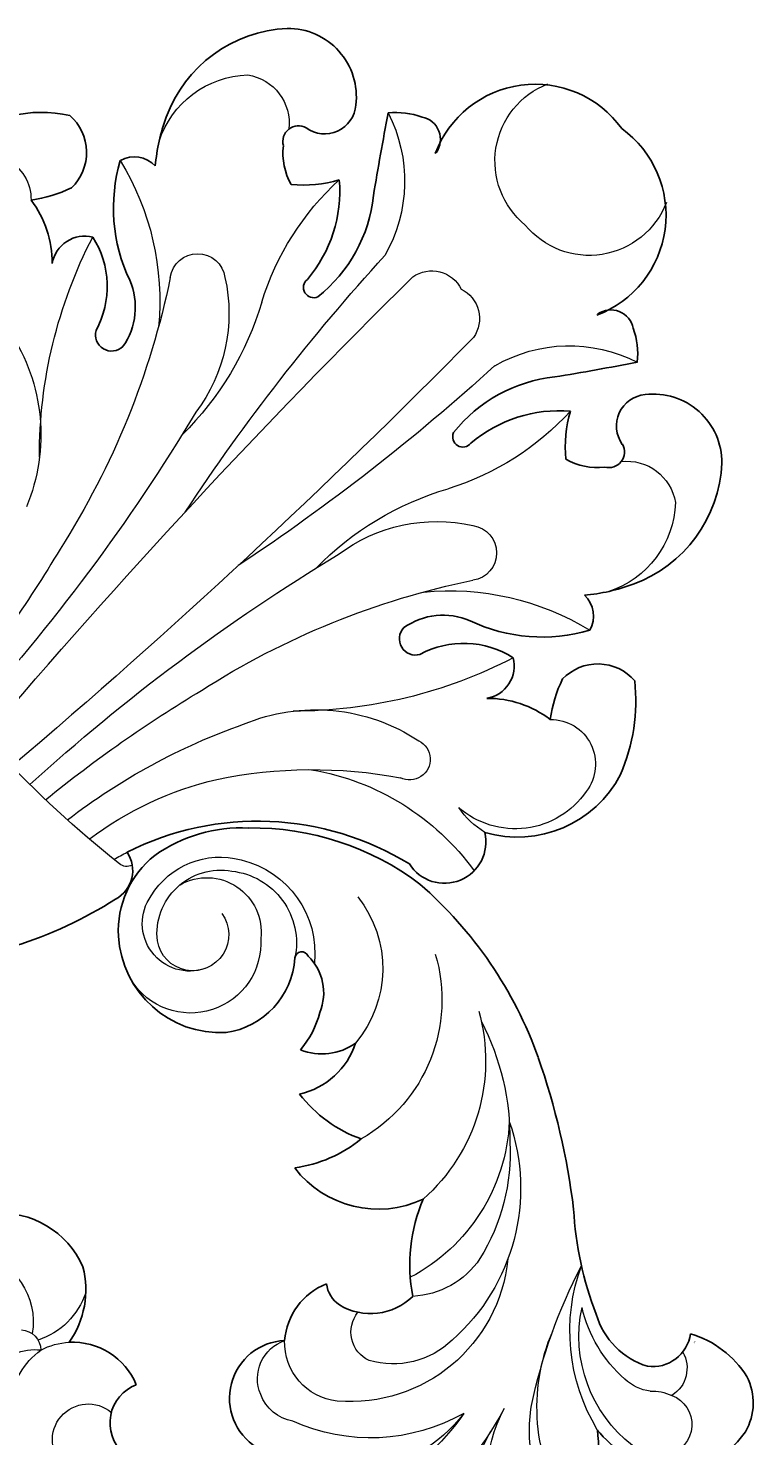
# Model space of a CAD drawing. Units: millimetres. Extents: x 2357 to 10757, y 1109 to 12989.
# Drawn here: x 7762 to 7874, y 10892 to 11108 of the extents above; entities that cross this region are included whole.
import ezdxf

# ---------------------------------------------------------------- set-up
doc = ezdxf.new("R2010")
doc.units = ezdxf.units.MM
doc.layers.add('H&K Decorate detail1', color=251, linetype='Continuous', lineweight=5)
doc.styles.get("Standard").update_dxf_attribs({"font": 'arial.ttf'})

# ---------------------------------------------------------------- blocks, each defined once
blk = doc.blocks.new('WD-28L')
for centre, radius, start, end in [((73.64, 81.48), 6.26, 74.2694, 191.0123), ((45.88, 91.38), 13.81, 206.9454, 278.0452), ((43.58, 91.15), 14.1, 287.4631, 336.8023), ((65.78, 90.7), 10.56, 208.9032, 279.3936), ((81.48, 61.68), 8.88, 63.9521, 209.1454), ((79.77, 49.12), 10.22, 126.2904, 190.0722), ((15.09, 32.57), 15.69, 28.7015, 118.5465), ((71.62, 43.01), 4.72, 66.1814, 113.8186), ((14.62, 33.43), 14.71, 118.514, 173.4469), ((69.34, 39.12), 9.21, 347.2869, 63.0263), ((50.44, 26.02), 16.16, 6.5534, 84.298), ((32.87, 33.68), 20.94, 352.848, 23.718), ((17.52, 35.18), 12.36, 305.4565, 23.4694), ((87.8, 12.72), 26.15, 111.2376, 144.5981), ((22.97, 33.68), 23.01, 176.4419, 214.5965), ((31.65, 31.65), 11.81, 320.0387, 18.9873), ((40.7, 14.78), 20.82, 51.5303, 84.172), ((99.38, 47.93), 26.63, 294.9961, 326.3223), ((23.91, 35.96), 13.85, 315.5776, 342.4507), ((31.87, 24.66), 8.85, 356.1493, 53.6985), ((27.46, 30.74), 7.75, 255.4561, 324.7842), ((25.35, 24.28), 1.06, 128.4325, 279.06), ((108.99, 8.55), 15.34, 41.9932, 83.8481), ((40.35, 42.37), 42.34, 210.9172, 248.9827), ((111.3, 9.92), 12.71, 335.5723, 44.3723), ((104.85, -36.11), 51.57, 100.4407, 118.8552), ((98.66, 3.25), 11.79, 48.8331, 105.5349), ((101.93, 8.39), 5.83, 309.6454, 39.7162), ((33.19, 110.34), 111.56, 282.4904, 294.788), ((115.09, 8.78), 8.81, 274.6146, 332.1305), ((43.98, 63.57), 63.57, 252.7834, 282.1091), ((115.86, 15.29), 15.29, 228.1653, 269.7776)]:
    blk.add_arc(centre, radius, start, end)
at = {"layer": 'H&K Decorate detail1'}
for centre, radius, start, end in [((45.32, 97.74), 10.72, 135.7875, 311.5029), ((61.34, 94.8), 7.81, 98.8886, 218.704), ((64.73, 78.73), 24.22, 45.263, 100.9382), ((66.9, 89.01), 11.68, 81.7134, 175.5344), ((70.8, 91), 5.51, 73.6444, 251.8841), ((58.81, 56.3), 42.23, 337.1141, 71.2896), ((53.64, 92.61), 3.14, 214.455, 300.9463), ((42.42, 86.82), 11.64, 320.6559, 13.1593), ((65.78, 90.7), 10.56, 184.263, 208.9032), ((75.65, 48.18), 23.57, 339.3733, 65.628), ((79.75, 58.73), 6.18, 98.7653, 192.8397), ((80.11, 58.63), 6.34, 41.256, 101.9041), ((68.69, 38.7), 29.04, 2.3182, 56.1194), ((78.73, 49.81), 9.06, 37.9982, 123.5419), ((66.38, 40.92), 24.27, 307.4674, 36.5796), ((62.56, 56.63), 43.91, 329.3066, 358.3621), ((14.29, 37.47), 10.77, 298.169, 89.4338), ((80.52, 43.94), 4.82, 56.6607, 160.7359), ((74.41, 38.22), 13.09, 347.9206, 48.0471), ((122.11, 21.14), 25.41, 102.1509, 149.024), ((120.11, 28.46), 20.18, 123.1769, 152.5139), ((11.71, 36.02), 7.3, 12.7926, 157.3277), ((15.54, 32.85), 9.76, 115.4138, 221.9471), ((13.41, 36.54), 5.52, 265.7347, 111.9641), ((15.99, 33.24), 12.35, 153.0877, 227.0509), ((66.64, 30.66), 13.34, 336.17, 28.799), ((47.3, 33.82), 28.42, 304.36, 4.1254), ((56.58, 40.7), 31.08, 282.5595, 350.3411), ((117.26, 13.24), 22.89, 108.847, 131.301), ((14.19, 34.49), 8.33, 182.3214, 308.5702), ((118.38, 4.79), 29.5, 88.8394, 145.1395), ((29.09, 30.19), 24.57, 285.2363, 2.076), ((159.99, -30.16), 83.76, 133.6643, 149.29), ((17.03, 33.11), 11.08, 217.8096, 313.7268), ((38.66, 32.54), 28.22, 286.1431, 350.4687), ((17.96, 34.63), 14.72, 225.1005, 307.8144), ((23.83, 29.61), 17.76, 263.4943, 341.7986), ((51.05, 39.13), 31.06, 298.9433, 333.4974), ((110.96, -5.42), 29.22, 90.6507, 141.8855), ((108.13, 0.69), 21.14, 69.4571, 133.9732), ((100.19, -3.74), 20.77, 73.0063, 108.9221), ((104.79, 9.9), 6.38, 37.2861, 76.7119), ((115.09, 15.08), 4.75, 232.3674, 18.6606), ((116.15, 17.36), 7.23, 209.7212, 236.7651), ((44.88, 45.4), 39.61, 274.5783, 302.3707), ((107.27, 11.31), 4.92, 271.6841, 359.9496)]:
    blk.add_arc(centre, radius, start, end, dxfattribs=at)
at = {"insert": (106.95, 4.15), "char_height": 0.1, "width": 0.6972, "attachment_point": 1}
blk.add_mtext('{\\fﾲￓﾩ\ufffaￅ￩|b0|i0|c136|p49;Good Ware}', dxfattribs=at)
blk = doc.blocks.new('WC-6322L')
for centre, radius, start, end in [((-3.14, 191.49), 16.37, 80.7791, 204.4994), ((2.1, 191.49), 16.37, 335.5006, 99.2209), ((-21.48, 184.34), 3.5, 9.4997, 123.749), ((20.44, 184.34), 3.5, 56.251, 170.5003), ((-18.48, 176.71), 11.64, 115.1425, 141.1269), ((17.44, 176.71), 11.64, 38.8731, 64.8575), ((-40.17, 174.9), 10.48, 37.9663, 135.6792), ((308.53, 409.75), 404.84, 213.8882, 215.7109), ((-309.57, 409.75), 404.84, 324.2891, 326.1118), ((39.13, 174.9), 10.48, 44.3208, 142.0337), ((-32.31, 168.22), 20.79, 137.6274, 204.8664), ((-35.6, 178.24), 4.83, 279.2472, 40.0763), ((34.56, 178.24), 4.83, 139.9237, 260.7528), ((31.27, 168.22), 20.79, 335.1336, 42.3726), ((-34.21, 171.18), 2.38, 104.9873, 240.8889), ((-37.97, 159.05), 22.88, 353.4629, 38.9994), ((36.93, 159.05), 22.88, 141.0006, 186.5371), ((33.17, 171.18), 2.38, 299.1111, 75.0127), ((-42.26, 180.38), 18.9, 309.193, 331.8165), ((-39.19, 155.45), 20.99, 4.7603, 49.6665), ((38.14, 155.45), 20.99, 130.3335, 175.2397), ((41.22, 180.38), 18.9, 208.1835, 230.807), ((-27.79, 174.99), 9.6, 217.901, 254.7616), ((26.75, 174.99), 9.6, 285.2384, 322.099), ((-25.32, 171.28), 28.41, 204.546, 220.0536), ((24.28, 171.28), 28.41, 319.9464, 335.454), ((-16.71, 157), 1.57, 173.0341, 339.0798), ((15.67, 157), 1.57, 200.9202, 6.9659), ((-47.22, 148.6), 4.4, 88.1545, 164.3089), ((46.17, 148.6), 4.4, 15.6911, 91.8455), ((-43.8, 126.91), 28.65, 128.9458, 158.3142), ((-61.31, 141.68), 7.53, 359.0074, 93.8332), ((-28.75, 162.2), 25.88, 208.6691, 250.371), ((27.71, 162.2), 25.88, 289.629, 331.3309), ((60.27, 141.68), 7.53, 86.1668, 180.9926), ((50.56, 132.91), 19.22, 3.7663, 57.9043), ((-73.8, 148.56), 21.21, 323.0974, 340.7191), ((72.76, 148.56), 21.21, 199.2809, 216.9026), ((-43.54, 134.16), 5.06, 120.8969, 215.3071), ((-49.2, 124.71), 14.13, 16.5607, 77.4624), ((48.16, 124.71), 14.13, 102.5376, 163.4393), ((42.5, 134.16), 5.06, 324.6929, 59.1031), ((-53.42, 132.12), 17.84, 162.4602, 241.2759), ((-41.29, 128.11), 10.45, 9.8465, 68.3912), ((40.25, 128.11), 10.45, 111.6088, 170.1535), ((-58.95, 120.14), 15.82, 44.5379, 82.3691), ((57.9, 120.14), 15.82, 97.6309, 135.4621), ((-33.49, 129.97), 2.5, 209.7649, 358.2858), ((32.45, 129.97), 2.5, 181.7142, 330.2351), ((-58.63, 111.08), 6.36, 121.8763, 282.7788), ((-67.58, 61.61), 44.48, 18.2213, 76.5433), ((-24.39, 70.62), 4.99, 100.7569, 196.8047), ((34.85, 83.52), 65.61, 192.6312, 207.5192)]:
    blk.add_arc(centre, radius, start, end)
at = {"layer": 'H&K Decorate detail1'}
for centre, radius, start, end in [((-1.78, 199.35), 12.69, 156.1946, 275.6899), ((0.74, 199.35), 12.69, 264.3101, 23.8054), ((-34.56, 162.23), 22.88, 15.0495, 72.1456), ((33.52, 162.23), 22.88, 107.8544, 164.9505), ((-36.17, 162.78), 14.76, 136.6541, 207.1602), ((-42.48, 166.85), 7.5, 37.9999, 126.1077), ((-2.17, 168.11), 4.98, 70.6544, 170.7146), ((1.13, 168.11), 4.98, 9.2854, 109.3456), ((41.44, 166.85), 7.5, 53.8923, 142.0001), ((35.13, 162.78), 14.76, 332.8398, 43.3459), ((16.71, 169.53), 42.35, 177.3964, 207.7958), ((-17.75, 169.53), 42.35, 332.2042, 2.6036), ((1076.37, 160.76), 1083.49, 179.56899, 184.68135), ((-1077.41, 160.76), 1083.49, 355.31865, 0.43101), ((309.95, 183.15), 322.76, 182.6588, 191.5222), ((-311, 183.15), 322.76, 348.4778, 357.3412), ((-61.09, 109.76), 41.17, 39.3586, 76.4672), ((-29.96, 145.07), 4.24, 53.148, 216.8056), ((-62.25, 127.2), 47.24, 359.4656, 28.5508), ((61.21, 127.2), 47.24, 151.4492, 180.5344), ((28.92, 145.07), 4.24, 323.1944, 126.852), ((60.04, 109.76), 41.17, 103.5328, 140.6414), ((-40.79, 127.25), 25.07, 7.8604, 57.7808), ((39.75, 127.25), 25.07, 122.2192, 172.1396), ((-136.04, 74.73), 123.05, 12.3873, 33.4355), ((135, 74.73), 123.05, 146.5645, 167.6127), ((23.46, 160.61), 73.03, 197.6307, 225.137), ((-24.5, 160.61), 73.03, 314.863, 342.3693), ((-61.76, 131.06), 6.84, 44.0861, 172.9454), ((60.72, 131.06), 6.84, 7.0546, 135.9139), ((-55.58, 129.5), 13.19, 169.5102, 266.167), ((-306.83, 58.58), 299.68, 2.627, 13.9214), ((305.79, 58.58), 299.68, 166.0786, 177.373), ((-45.91, 116.24), 3.16, 71.5141, 251.5882), ((-50.57, 91.18), 28.63, 22.2747, 78.5946), ((49.53, 91.18), 28.63, 101.4054, 157.7253), ((-58.89, 129.49), 13.38, 256.566, 280.4368), ((-88.27, 52.82), 73.22, 33.429, 55.6031), ((-58.9, 72.72), 38.92, 54.6817, 99.0136), ((-111.81, 59.98), 97.28, 7.4265, 25.609), ((-213.19, 51.67), 203.44, 5.8409, 14.0705), ((212.15, 51.67), 203.44, 165.9295, 174.1591), ((-72.04, 65.39), 52.77, 8.1329, 31.7563), ((-25.59, 75.2), 1.78, 197.1672, 264.4862), ((-6.23, 243.43), 171.12, 263.4464, 271.9124), ((-67.58, 61.61), 44.48, 15.2465, 18.2213)]:
    blk.add_arc(centre, radius, start, end, dxfattribs=at)

msp = doc.modelspace()

# ---------------------------------------------------------------- block references
at = {"xscale": -1}
for name, p, rotation in [('WC-6322L', (7705.86, 10945.79), 315), ('WD-28L', (7811.24, 10999.28), 121.802755205077)]:
    msp.add_blockref(name, p, dxfattribs=dict(at, rotation=rotation))

doc.saveas('drawing.dxf')
